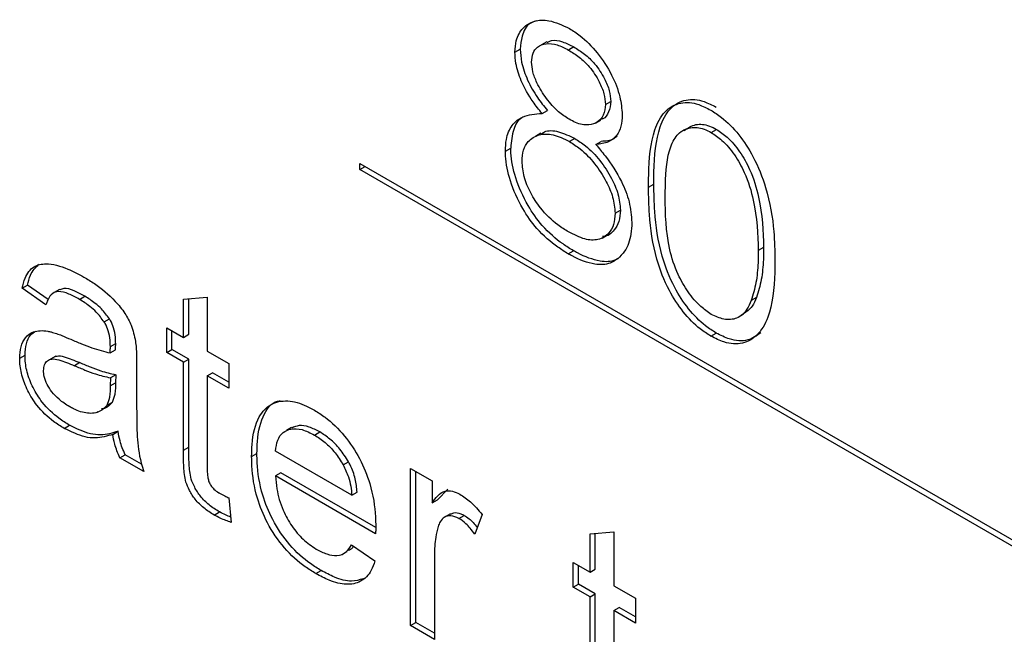
# Model space of a CAD drawing. Extents: x 0.5 to 33.5, y 0.5 to 21.5.
# Drawn here: x 26.8 to 26.8, y 15.4 to 15.4 of the extents above; entities that cross this region are included whole.
import ezdxf

# ---------------------------------------------------------------- set-up
doc = ezdxf.new("R2010")
doc.units = 0
doc.header["$MEASUREMENT"] = 0
doc.layers.get('0').update_dxf_attribs({"linetype": 'CONTINUOUS'})

msp = doc.modelspace()

# ---------------------------------------------------------------- linework, layer by layer
at = {"color": 7, "linetype": 'CONTINUOUS'}
for p, q in [((26.78353, 15.373065), (26.783675, 15.373148)), ((26.784404, 15.373348), (26.784259, 15.373265)), ((26.785138, 15.373207), (26.784993, 15.373124)), ((26.784272, 15.371394), (26.784417, 15.371477)), ((26.786004, 15.37164), (26.786149, 15.371724)), ((26.785726, 15.371126), (26.785871, 15.37121)), ((26.78889, 15.370874), (26.789035, 15.370958)), ((26.784238, 15.370853), (26.784092, 15.370769)), ((26.785168, 15.370709), (26.785022, 15.370625)), ((26.78327, 15.370365), (26.783415, 15.370449)), ((26.785739, 15.370547), (26.785884, 15.37063)), ((26.779303, 15.369864), (26.779303, 15.370031)), ((26.779303, 15.370031), (26.808325, 15.353278)), ((26.779303, 15.369864), (26.779448, 15.369948)), ((26.808325, 15.35311), (26.779303, 15.369864)), ((26.787176, 15.36938), (26.787321, 15.369463)), ((26.786265, 15.368673), (26.78641, 15.368757)), ((26.78591, 15.367994), (26.786055, 15.368078)), ((26.790317, 15.367737), (26.790171, 15.367653)), ((26.784988, 15.367562), (26.785133, 15.367646)), ((26.770083, 15.366623), (26.770229, 15.366707)), ((26.770793, 15.366316), (26.770229, 15.366707)), ((26.770735, 15.366172), (26.770083, 15.366623)), ((26.771106, 15.366592), (26.770961, 15.366508)), ((26.771648, 15.366321), (26.771793, 15.366405)), ((26.774485, 15.366329), (26.775136, 15.36638)), ((26.775136, 15.36638), (26.775136, 15.364909)), ((26.790124, 15.366373), (26.789979, 15.366289)), ((26.774485, 15.365285), (26.774485, 15.366329)), ((26.77463, 15.365369), (26.77463, 15.36634)), ((26.789626, 15.365831), (26.789772, 15.365915)), ((26.772325, 15.365704), (26.77247, 15.365788)), ((26.774029, 15.365548), (26.774485, 15.365285)), ((26.774029, 15.364872), (26.774029, 15.365548)), ((26.774174, 15.364956), (26.774174, 15.365465)), ((26.774485, 15.365285), (26.77463, 15.365369)), ((26.788874, 15.365319), (26.789019, 15.365403)), ((26.772493, 15.365032), (26.772638, 15.365115)), ((26.770018, 15.364714), (26.770164, 15.364798)), ((26.771006, 15.36477), (26.770861, 15.364686)), ((26.77249, 15.364858), (26.772635, 15.364942)), ((26.774029, 15.364872), (26.774174, 15.364956)), ((26.774485, 15.364609), (26.774029, 15.364872)), ((26.77463, 15.364692), (26.774174, 15.364956)), ((26.775136, 15.364909), (26.775722, 15.364571)), ((26.771658, 15.364596), (26.771513, 15.364512)), ((26.773209, 15.364515), (26.773209, 15.363597)), ((26.774485, 15.364609), (26.77463, 15.364692)), ((26.774485, 15.362204), (26.774485, 15.364609)), ((26.77463, 15.362288), (26.77463, 15.364692)), ((26.775722, 15.364571), (26.775722, 15.363894)), ((26.772638, 15.364264), (26.772493, 15.36418)), ((26.772638, 15.364264), (26.772635, 15.364047)), ((26.775136, 15.364233), (26.775281, 15.364317)), ((26.775136, 15.364233), (26.775136, 15.361801)), ((26.775722, 15.363894), (26.775136, 15.364233)), ((26.775722, 15.364062), (26.775281, 15.364317)), ((26.772493, 15.36418), (26.77249, 15.363963)), ((26.77249, 15.363963), (26.772635, 15.364047)), ((26.772538, 15.363508), (26.772393, 15.363424)), ((26.772112, 15.363233), (26.772159, 15.36326)), ((26.771233, 15.362802), (26.771378, 15.362885)), ((26.772558, 15.362638), (26.772703, 15.362722)), ((26.777439, 15.362826), (26.777294, 15.362742)), ((26.77806, 15.36262), (26.778205, 15.362704)), ((26.772753, 15.361999), (26.772898, 15.362083)), ((26.773343, 15.361826), (26.772898, 15.362083)), ((26.774485, 15.362204), (26.77463, 15.362288)), ((26.776347, 15.362031), (26.776492, 15.362115)), ((26.779082, 15.360977), (26.776998, 15.36218)), ((26.773404, 15.361624), (26.772753, 15.361999)), ((26.778843, 15.361809), (26.778988, 15.361892)), ((26.777144, 15.361587), (26.776998, 15.361504)), ((26.779733, 15.360093), (26.777144, 15.361587)), ((26.780684, 15.361707), (26.78127, 15.361369)), ((26.780684, 15.357421), (26.780684, 15.361707)), ((26.780829, 15.357505), (26.780829, 15.361623)), ((26.77973, 15.359927), (26.776998, 15.361504)), ((26.78127, 15.361369), (26.78127, 15.360771)), ((26.779082, 15.360977), (26.779227, 15.361061)), ((26.781696, 15.361141), (26.781415, 15.360854)), ((26.775722, 15.360906), (26.775787, 15.360237)), ((26.78127, 15.360771), (26.781415, 15.360854)), ((26.775328, 15.360437), (26.775474, 15.360521)), ((26.781769, 15.360468), (26.781624, 15.360384)), ((26.782002, 15.360344), (26.782147, 15.360428)), ((26.782637, 15.360453), (26.782434, 15.359919)), ((26.78558, 15.359924), (26.786231, 15.359975)), ((26.78558, 15.35888), (26.78558, 15.359924)), ((26.785725, 15.358964), (26.785725, 15.359935)), ((26.786231, 15.359975), (26.786231, 15.358504)), ((26.778808, 15.359361), (26.778954, 15.359445)), ((26.779075, 15.359628), (26.779713, 15.359185)), ((26.781335, 15.359322), (26.781335, 15.357045)), ((26.785124, 15.359143), (26.78558, 15.35888)), ((26.785124, 15.358467), (26.785124, 15.359143)), ((26.778097, 15.358839), (26.778242, 15.358923)), ((26.78527, 15.35855), (26.78527, 15.35906)), ((26.78558, 15.35888), (26.785725, 15.358964)), ((26.785124, 15.358467), (26.78527, 15.35855)), ((26.78558, 15.358204), (26.785124, 15.358467)), ((26.785725, 15.358287), (26.78527, 15.35855)), ((26.786231, 15.358504), (26.786817, 15.358166)), ((26.78558, 15.358204), (26.785725, 15.358287)), ((26.78558, 15.355799), (26.78558, 15.358204)), ((26.785725, 15.355882), (26.785725, 15.358287)), ((26.786817, 15.358166), (26.786817, 15.357489)), ((26.786231, 15.357828), (26.786377, 15.357911)), ((26.786231, 15.357828), (26.786231, 15.355396)), ((26.786817, 15.357489), (26.786231, 15.357828)), ((26.786817, 15.357657), (26.786377, 15.357911)), ((26.780684, 15.357421), (26.780829, 15.357505)), ((26.781335, 15.357213), (26.780829, 15.357505)), ((26.781335, 15.357045), (26.780684, 15.357421))]:
    msp.add_line(p, q, dxfattribs=at)
for points, knots in [([(26.78353, 15.373065), (26.783538, 15.373172), (26.783558, 15.37344), (26.783739, 15.373746), (26.784049, 15.373938), (26.784488, 15.37396), (26.784829, 15.373799), (26.785018, 15.37371)], [0, 0, 0, 0, 0.133507, 0.330697, 0.533912, 0.740432, 1, 1, 1, 1]), ([(26.784111, 15.373917), (26.784052, 15.373898), (26.783871, 15.373839), (26.783714, 15.373557), (26.783687, 15.373269), (26.783675, 15.373148)], [0, 0, 0, 0, 0.218331, 0.673827, 1, 1, 1, 1]), ([(26.785018, 15.37371), (26.785115, 15.373649), (26.785378, 15.373482), (26.785795, 15.37306), (26.786177, 15.372473), (26.786417, 15.371866), (26.786446, 15.371519), (26.78646, 15.371357)], [0, 0, 0, 0, 0.134731, 0.365284, 0.6037896, 0.8151781, 1, 1, 1, 1]), ([(26.784412, 15.373333), (26.78445, 15.373352), (26.784567, 15.37341), (26.784825, 15.373366), (26.785035, 15.373259), (26.785138, 15.373207)], [0, 0, 0, 0, 0.196119, 0.606965, 1, 1, 1, 1]), ([(26.783675, 15.373148), (26.783683, 15.373031), (26.783701, 15.372762), (26.783864, 15.372296), (26.784119, 15.371845), (26.784324, 15.371592), (26.784417, 15.371477)], [0, 0, 0, 0, 0.212219, 0.487905, 0.767058, 1, 1, 1, 1]), ([(26.783986, 15.372793), (26.783994, 15.372879), (26.78401, 15.373052), (26.784152, 15.373231), (26.784379, 15.373318), (26.784677, 15.373286), (26.784889, 15.373177), (26.784993, 15.373124)], [0, 0, 0, 0, 0.165002, 0.330795, 0.5522, 0.781061, 1, 1, 1, 1]), ([(26.784993, 15.373124), (26.78509, 15.373063), (26.785285, 15.372941), (26.785587, 15.372659), (26.78582, 15.3723), (26.785977, 15.371934), (26.785995, 15.371736), (26.786004, 15.37164)], [0, 0, 0, 0, 0.205438, 0.412237, 0.657133, 0.834358, 1, 1, 1, 1]), ([(26.785138, 15.373207), (26.785235, 15.373147), (26.78543, 15.373025), (26.785732, 15.372742), (26.785965, 15.372384), (26.786122, 15.372018), (26.78614, 15.37182), (26.786149, 15.371724)], [0, 0, 0, 0, 0.205438, 0.412237, 0.657133, 0.834358, 1, 1, 1, 1]), ([(26.784272, 15.371394), (26.784187, 15.371497), (26.783968, 15.371767), (26.783703, 15.372238), (26.78355, 15.372715), (26.783536, 15.372963), (26.78353, 15.373065)], [0, 0, 0, 0, 0.211467, 0.548763, 0.814601, 1, 1, 1, 1]), ([(26.785011, 15.371233), (26.784914, 15.371297), (26.784696, 15.37144), (26.784383, 15.37179), (26.784148, 15.372174), (26.784007, 15.372527), (26.783993, 15.372707), (26.783986, 15.372793)], [0, 0, 0, 0, 0.200852, 0.449092, 0.694774, 0.853082, 1, 1, 1, 1]), ([(26.787321, 15.369463), (26.787322, 15.369574), (26.787327, 15.370133), (26.787395, 15.370901), (26.787737, 15.371554), (26.788159, 15.371801), (26.788623, 15.37177), (26.788909, 15.371624), (26.789019, 15.371568)], [0, 0, 0, 0, 0.081819, 0.411235, 0.584022, 0.758414, 0.906551, 1, 1, 1, 1]), ([(26.786004, 15.37164), (26.78599, 15.371537), (26.785963, 15.371331), (26.785793, 15.371138), (26.785532, 15.371058), (26.785254, 15.371105), (26.785069, 15.371203), (26.785011, 15.371233)], [0, 0, 0, 0, 0.200531, 0.400421, 0.614774, 0.879342, 1, 1, 1, 1]), ([(26.786149, 15.371724), (26.786135, 15.371622), (26.786106, 15.37142), (26.785988, 15.371257), (26.785887, 15.37123), (26.785864, 15.371224)], [0, 0, 0, 0, 0.435995, 0.870596, 1, 1, 1, 1]), ([(26.787176, 15.36938), (26.787177, 15.369491), (26.787182, 15.370049), (26.78725, 15.370817), (26.787592, 15.37147), (26.788014, 15.371717), (26.788477, 15.371686), (26.788764, 15.371541), (26.788874, 15.371484)], [0, 0, 0, 0, 0.081819, 0.411235, 0.584022, 0.758414, 0.906551, 1, 1, 1, 1]), ([(26.788874, 15.371484), (26.788971, 15.371423), (26.789237, 15.371254), (26.789652, 15.37083), (26.790085, 15.370163), (26.790449, 15.369238), (26.79061, 15.368275), (26.790622, 15.367646), (26.790627, 15.367387)], [0, 0, 0, 0, 0.081392, 0.222588, 0.363416, 0.547818, 0.814066, 1, 1, 1, 1]), ([(26.78327, 15.370365), (26.783275, 15.370474), (26.783289, 15.370745), (26.783436, 15.37109), (26.783768, 15.371353), (26.784085, 15.371379), (26.784272, 15.371394)], [0, 0, 0, 0, 0.1607868, 0.4001067, 0.6467397, 1, 1, 1, 1]), ([(26.783782, 15.3713), (26.78376, 15.371292), (26.783624, 15.371242), (26.783465, 15.370962), (26.783432, 15.370625), (26.783415, 15.370449)], [0, 0, 0, 0, 0.081194, 0.519301, 1, 1, 1, 1]), ([(26.78646, 15.371357), (26.786454, 15.371248), (26.786441, 15.371029), (26.786312, 15.370768), (26.786079, 15.370587), (26.785858, 15.370561), (26.785739, 15.370547)], [0, 0, 0, 0, 0.215418, 0.432228, 0.692583, 1, 1, 1, 1]), ([(26.784248, 15.370835), (26.784276, 15.370855), (26.784402, 15.370942), (26.784724, 15.370924), (26.785017, 15.370782), (26.785168, 15.370709)], [0, 0, 0, 0, 0.125853, 0.551683, 1, 1, 1, 1]), ([(26.787632, 15.369119), (26.787633, 15.36923), (26.787638, 15.369715), (26.787689, 15.370361), (26.787969, 15.370868), (26.788293, 15.371034), (26.788625, 15.371009), (26.788823, 15.370908), (26.78889, 15.370874)], [0, 0, 0, 0, 0.10442, 0.457148, 0.620851, 0.786289, 0.928734, 1, 1, 1, 1]), ([(26.78815, 15.370926), (26.78825, 15.370995), (26.788439, 15.371126), (26.788771, 15.371092), (26.788969, 15.370991), (26.789035, 15.370958)], [0, 0, 0, 0, 0.425331, 0.808366, 1, 1, 1, 1]), ([(26.789035, 15.370958), (26.789132, 15.370892), (26.789357, 15.37074), (26.789678, 15.370354), (26.789996, 15.369788), (26.790276, 15.368862), (26.790301, 15.368182), (26.790317, 15.367737)], [0, 0, 0, 0, 0.1048738, 0.2421534, 0.3820828, 0.5942818, 1, 1, 1, 1]), ([(26.783725, 15.370084), (26.783733, 15.370193), (26.783748, 15.370411), (26.783906, 15.370673), (26.784179, 15.370834), (26.784574, 15.370848), (26.78487, 15.370701), (26.785022, 15.370625)], [0, 0, 0, 0, 0.154244, 0.309519, 0.533655, 0.760829, 1, 1, 1, 1]), ([(26.785168, 15.370709), (26.785265, 15.370647), (26.785503, 15.370495), (26.785861, 15.370123), (26.786159, 15.36966), (26.786371, 15.36918), (26.786397, 15.368902), (26.78641, 15.368757)], [0, 0, 0, 0, 0.161164, 0.394739, 0.62411, 0.804287, 1, 1, 1, 1]), ([(26.786321, 15.370778), (26.786291, 15.370751), (26.786174, 15.370648), (26.786007, 15.370638), (26.785884, 15.37063)], [0, 0, 0, 0, 0.260508, 1, 1, 1, 1]), ([(26.78889, 15.370874), (26.788987, 15.370808), (26.789212, 15.370656), (26.789533, 15.37027), (26.789851, 15.369705), (26.790131, 15.368778), (26.790156, 15.368099), (26.790171, 15.367653)], [0, 0, 0, 0, 0.1048738, 0.2421534, 0.3820828, 0.5942818, 1, 1, 1, 1]), ([(26.785133, 15.367646), (26.785036, 15.367705), (26.784744, 15.367885), (26.784295, 15.368273), (26.78384, 15.368917), (26.783532, 15.369615), (26.783422, 15.370152), (26.783416, 15.370404), (26.783415, 15.370449)], [0, 0, 0, 0, 0.1118841, 0.3383147, 0.5213058, 0.7502442, 0.956369, 1, 1, 1, 1]), ([(26.785022, 15.370625), (26.78512, 15.370563), (26.785358, 15.370411), (26.785716, 15.370039), (26.786014, 15.369576), (26.786226, 15.369097), (26.786252, 15.368818), (26.786265, 15.368673)], [0, 0, 0, 0, 0.161164, 0.394739, 0.62411, 0.804287, 1, 1, 1, 1]), ([(26.785739, 15.370547), (26.785824, 15.370444), (26.786081, 15.370136), (26.786424, 15.369614), (26.78668, 15.368964), (26.786707, 15.368605), (26.786721, 15.368421)], [0, 0, 0, 0, 0.164823, 0.49748, 0.741125, 1, 1, 1, 1]), ([(26.784988, 15.367562), (26.784891, 15.367622), (26.784599, 15.367801), (26.78415, 15.368189), (26.783695, 15.368833), (26.783387, 15.369532), (26.783276, 15.370068), (26.783271, 15.370321), (26.78327, 15.370365)], [0, 0, 0, 0, 0.1118841, 0.3383147, 0.5213058, 0.7502442, 0.956369, 1, 1, 1, 1]), ([(26.784993, 15.368161), (26.784896, 15.368221), (26.784631, 15.368387), (26.784258, 15.368743), (26.783948, 15.369218), (26.783763, 15.369671), (26.783738, 15.369948), (26.783725, 15.370084)], [0, 0, 0, 0, 0.159798, 0.437703, 0.626697, 0.81596, 1, 1, 1, 1]), ([(26.788874, 15.365319), (26.788777, 15.365381), (26.788516, 15.365547), (26.788111, 15.365964), (26.787683, 15.366622), (26.787325, 15.367558), (26.787191, 15.368509), (26.78718, 15.369134), (26.787176, 15.36938)], [0, 0, 0, 0, 0.0821259, 0.2205495, 0.3593231, 0.5460016, 0.8213821, 1, 1, 1, 1]), ([(26.789019, 15.365403), (26.788922, 15.365464), (26.788661, 15.365631), (26.788256, 15.366048), (26.787828, 15.366706), (26.78747, 15.367642), (26.787336, 15.368593), (26.787326, 15.369217), (26.787321, 15.369463)], [0, 0, 0, 0, 0.0821259, 0.2205495, 0.3593231, 0.5460016, 0.8213821, 1, 1, 1, 1]), ([(26.78889, 15.365912), (26.788792, 15.365978), (26.788566, 15.366132), (26.788244, 15.366516), (26.787936, 15.367053), (26.787645, 15.367979), (26.787637, 15.368651), (26.787632, 15.369119)], [0, 0, 0, 0, 0.104888, 0.243353, 0.38293, 0.571211, 1, 1, 1, 1]), ([(26.786265, 15.368673), (26.786257, 15.368565), (26.786241, 15.368347), (26.786084, 15.368084), (26.78582, 15.367924), (26.785426, 15.367942), (26.785143, 15.368085), (26.784993, 15.368161)], [0, 0, 0, 0, 0.157655, 0.315897, 0.545477, 0.758173, 1, 1, 1, 1]), ([(26.78641, 15.368757), (26.786402, 15.368648), (26.786387, 15.368429), (26.786225, 15.368177), (26.786064, 15.368031), (26.785927, 15.368039), (26.78592, 15.368039)], [0, 0, 0, 0, 0.282506, 0.566063, 0.977454, 1, 1, 1, 1]), ([(26.786721, 15.368421), (26.786716, 15.368312), (26.786702, 15.368008), (26.786573, 15.367655), (26.786402, 15.367492), (26.786336, 15.367428)], [0, 0, 0, 0, 0.254805, 0.710511, 1, 1, 1, 1]), ([(26.790317, 15.367737), (26.790315, 15.367626), (26.790311, 15.367325), (26.790268, 15.36685), (26.790173, 15.366533), (26.790124, 15.366373)], [0, 0, 0, 0, 0.223804, 0.608285, 1, 1, 1, 1]), ([(26.786336, 15.367428), (26.786269, 15.367385), (26.786092, 15.367269), (26.785673, 15.36725), (26.785267, 15.367409), (26.785023, 15.367543), (26.784988, 15.367562)], [0, 0, 0, 0, 0.193286, 0.513767, 0.929276, 1, 1, 1, 1]), ([(26.786337, 15.367432), (26.786316, 15.367419), (26.786182, 15.36734), (26.785815, 15.36734), (26.785412, 15.367493), (26.785168, 15.367627), (26.785133, 15.367646)], [0, 0, 0, 0, 0.068085, 0.438304, 0.9183, 1, 1, 1, 1]), ([(26.790171, 15.367653), (26.79017, 15.367542), (26.790166, 15.367241), (26.790123, 15.366766), (26.790028, 15.366449), (26.789979, 15.366289)], [0, 0, 0, 0, 0.223804, 0.608285, 1, 1, 1, 1]), ([(26.770083, 15.366623), (26.770108, 15.366718), (26.770171, 15.366961), (26.770372, 15.367242), (26.770791, 15.367325), (26.771268, 15.367197), (26.771619, 15.367009), (26.771765, 15.366931)], [0, 0, 0, 0, 0.131575, 0.340534, 0.52303, 0.802096, 1, 1, 1, 1]), ([(26.770229, 15.366707), (26.770252, 15.366803), (26.77031, 15.367046), (26.770456, 15.367192), (26.770544, 15.367281)], [0, 0, 0, 0, 0.39679, 1, 1, 1, 1]), ([(26.790627, 15.367387), (26.790626, 15.367276), (26.79062, 15.366718), (26.790534, 15.365948), (26.790176, 15.365327), (26.789757, 15.365088), (26.789301, 15.365105), (26.788996, 15.365258), (26.788874, 15.365319)], [0, 0, 0, 0, 0.081325, 0.40933, 0.590062, 0.743959, 0.898094, 1, 1, 1, 1]), ([(26.771765, 15.366931), (26.771862, 15.366873), (26.772154, 15.366698), (26.772547, 15.366376), (26.772887, 15.365965), (26.773089, 15.365578), (26.773145, 15.365322), (26.773177, 15.365176)], [0, 0, 0, 0, 0.163123, 0.492855, 0.663732, 0.807849, 1, 1, 1, 1]), ([(26.771648, 15.366321), (26.771552, 15.366374), (26.771357, 15.366479), (26.771097, 15.366558), (26.770894, 15.366491), (26.770791, 15.366342), (26.770749, 15.366216), (26.770735, 15.366172)], [0, 0, 0, 0, 0.243973, 0.489757, 0.657352, 0.879513, 1, 1, 1, 1]), ([(26.771793, 15.366405), (26.771697, 15.366456), (26.771504, 15.366559), (26.771257, 15.366645), (26.771147, 15.366597), (26.771111, 15.366582)], [0, 0, 0, 0, 0.401223, 0.805424, 1, 1, 1, 1]), ([(26.77247, 15.365788), (26.7724, 15.365883), (26.77228, 15.366045), (26.772045, 15.366248), (26.771889, 15.366345), (26.771793, 15.366405)], [0, 0, 0, 0, 0.350197, 0.598771, 1, 1, 1, 1]), ([(26.790124, 15.366373), (26.79009, 15.366287), (26.790009, 15.366088), (26.789853, 15.365985), (26.789764, 15.365927)], [0, 0, 0, 0, 0.4291953, 1, 1, 1, 1]), ([(26.772325, 15.365704), (26.772255, 15.365799), (26.772135, 15.365962), (26.7719, 15.366164), (26.771744, 15.366261), (26.771648, 15.366321)], [0, 0, 0, 0, 0.350197, 0.598771, 1, 1, 1, 1]), ([(26.789979, 15.366289), (26.789943, 15.366206), (26.789853, 15.365993), (26.789609, 15.365784), (26.789255, 15.365744), (26.789005, 15.365859), (26.78889, 15.365912)], [0, 0, 0, 0, 0.1955819, 0.4955713, 0.7687689, 1, 1, 1, 1]), ([(26.772493, 15.365032), (26.772491, 15.365088), (26.772488, 15.365226), (26.772451, 15.36544), (26.772379, 15.365614), (26.772333, 15.36569), (26.772325, 15.365704)], [0, 0, 0, 0, 0.2683365, 0.6511535, 0.9357761, 1, 1, 1, 1]), ([(26.772638, 15.365115), (26.772636, 15.365172), (26.772633, 15.365309), (26.772597, 15.365524), (26.772525, 15.365698), (26.772478, 15.365774), (26.77247, 15.365788)], [0, 0, 0, 0, 0.2683365, 0.6511535, 0.9357761, 1, 1, 1, 1]), ([(26.770018, 15.364714), (26.770025, 15.364823), (26.770039, 15.365042), (26.770169, 15.365296), (26.770408, 15.365474), (26.770676, 15.365476), (26.770848, 15.365439), (26.770881, 15.365432)], [0, 0, 0, 0, 0.19909, 0.399374, 0.630298, 0.930055, 1, 1, 1, 1]), ([(26.770164, 15.364798), (26.770171, 15.364906), (26.770185, 15.365123), (26.77029, 15.365352), (26.770407, 15.365423), (26.770454, 15.365452)], [0, 0, 0, 0, 0.369204, 0.740622, 1, 1, 1, 1]), ([(26.770881, 15.365432), (26.770928, 15.365418), (26.771022, 15.365391), (26.771201, 15.365322), (26.771333, 15.365267), (26.771416, 15.365231)], [0, 0, 0, 0, 0.266973, 0.533939, 1, 1, 1, 1]), ([(26.790238, 15.365409), (26.790127, 15.365329), (26.789893, 15.365162), (26.789445, 15.36519), (26.789141, 15.365342), (26.789019, 15.365403)], [0, 0, 0, 0, 0.3525429, 0.7423076, 1, 1, 1, 1]), ([(26.771416, 15.365231), (26.771512, 15.36519), (26.771704, 15.365108), (26.772065, 15.364967), (26.772324, 15.364901), (26.77249, 15.364858)], [0, 0, 0, 0, 0.2648421, 0.5297293, 1, 1, 1, 1]), ([(26.77249, 15.364858), (26.77249, 15.364887), (26.77249, 15.364931), (26.772492, 15.364988), (26.772493, 15.365017), (26.772493, 15.365032)], [0, 0, 0, 0, 0.4999697, 0.7500405, 1, 1, 1, 1]), ([(26.772635, 15.364942), (26.772635, 15.364971), (26.772635, 15.365015), (26.772638, 15.365072), (26.772638, 15.365101), (26.772638, 15.365115)], [0, 0, 0, 0, 0.4999697, 0.7500405, 1, 1, 1, 1]), ([(26.773177, 15.365176), (26.773185, 15.365116), (26.773199, 15.364997), (26.773206, 15.364778), (26.773208, 15.364618), (26.773209, 15.364515)], [0, 0, 0, 0, 0.260273, 0.520394, 1, 1, 1, 1]), ([(26.771378, 15.362885), (26.771281, 15.362945), (26.771025, 15.363104), (26.770662, 15.363445), (26.770372, 15.363907), (26.770205, 15.364336), (26.770167, 15.36463), (26.770164, 15.364776), (26.770164, 15.364798)], [0, 0, 0, 0, 0.160959, 0.427585, 0.609914, 0.792224, 0.968975, 1, 1, 1, 1]), ([(26.771009, 15.364765), (26.771018, 15.364769), (26.771079, 15.364796), (26.771306, 15.364737), (26.771516, 15.364653), (26.771658, 15.364596)], [0, 0, 0, 0, 0.053032, 0.359953, 1, 1, 1, 1]), ([(26.771233, 15.362802), (26.771136, 15.362861), (26.770879, 15.36302), (26.770517, 15.363361), (26.770227, 15.363823), (26.77006, 15.364252), (26.770022, 15.364546), (26.770019, 15.364692), (26.770018, 15.364714)], [0, 0, 0, 0, 0.160959, 0.427585, 0.609914, 0.792224, 0.968975, 1, 1, 1, 1]), ([(26.770669, 15.364381), (26.770674, 15.364434), (26.770685, 15.364548), (26.770768, 15.364656), (26.770903, 15.364708), (26.771157, 15.364662), (26.771369, 15.364572), (26.771513, 15.364512)], [0, 0, 0, 0, 0.132953, 0.281019, 0.416106, 0.605351, 1, 1, 1, 1]), ([(26.771513, 15.364512), (26.771609, 15.364471), (26.7718, 15.364391), (26.77213, 15.364266), (26.772358, 15.364212), (26.772493, 15.36418)], [0, 0, 0, 0, 0.28966, 0.579509, 1, 1, 1, 1]), ([(26.771658, 15.364596), (26.771754, 15.364555), (26.771946, 15.364475), (26.772275, 15.36435), (26.772503, 15.364296), (26.772638, 15.364264)], [0, 0, 0, 0, 0.28966, 0.579509, 1, 1, 1, 1]), ([(26.771382, 15.363393), (26.771284, 15.363454), (26.771116, 15.363559), (26.770903, 15.363778), (26.770762, 15.363998), (26.77068, 15.364207), (26.770673, 15.364328), (26.770669, 15.364381)], [0, 0, 0, 0, 0.299609, 0.517373, 0.690809, 0.864857, 1, 1, 1, 1]), ([(26.77249, 15.363963), (26.772489, 15.363908), (26.772487, 15.363797), (26.772468, 15.363605), (26.772422, 15.363493), (26.772393, 15.363424)], [0, 0, 0, 0, 0.275003, 0.550301, 1, 1, 1, 1]), ([(26.772635, 15.364047), (26.772634, 15.363992), (26.772632, 15.363881), (26.772613, 15.363688), (26.772567, 15.363577), (26.772538, 15.363508)], [0, 0, 0, 0, 0.275003, 0.550301, 1, 1, 1, 1]), ([(26.772393, 15.363424), (26.772336, 15.363365), (26.772201, 15.363225), (26.77188, 15.363189), (26.771583, 15.363282), (26.771417, 15.363373), (26.771382, 15.363393)], [0, 0, 0, 0, 0.245388, 0.580808, 0.911991, 1, 1, 1, 1]), ([(26.772538, 15.363508), (26.772484, 15.363442), (26.772408, 15.363347), (26.772286, 15.363338), (26.772249, 15.363335)], [0, 0, 0, 0, 0.701807, 1, 1, 1, 1]), ([(26.773209, 15.363597), (26.773209, 15.363485), (26.773211, 15.363149), (26.773214, 15.362588), (26.773276, 15.36203), (26.77338, 15.361701), (26.773404, 15.361624)], [0, 0, 0, 0, 0.177439, 0.532347, 0.890308, 1, 1, 1, 1]), ([(26.776347, 15.362031), (26.776349, 15.362141), (26.776357, 15.362549), (26.776484, 15.363101), (26.776855, 15.36349), (26.777314, 15.363591), (26.777742, 15.36347), (26.77799, 15.363335), (26.778063, 15.363295)], [0, 0, 0, 0, 0.099345, 0.36642, 0.555513, 0.744693, 0.925892, 1, 1, 1, 1]), ([(26.776492, 15.362115), (26.776494, 15.362226), (26.776502, 15.362634), (26.776638, 15.363167), (26.776903, 15.36352), (26.777097, 15.363552), (26.777136, 15.363558)], [0, 0, 0, 0, 0.164974, 0.608481, 0.92249, 1, 1, 1, 1]), ([(26.778063, 15.363295), (26.778159, 15.363235), (26.778443, 15.363058), (26.778888, 15.362628), (26.779314, 15.361984), (26.779628, 15.361208), (26.779726, 15.360578), (26.779732, 15.360207), (26.779733, 15.360118)], [0, 0, 0, 0, 0.101635, 0.296983, 0.480742, 0.665626, 0.919408, 1, 1, 1, 1]), ([(26.772703, 15.362722), (26.772627, 15.362698), (26.772397, 15.362624), (26.771961, 15.362602), (26.771571, 15.362791), (26.771378, 15.362885)], [0, 0, 0, 0, 0.200086, 0.603695, 1, 1, 1, 1]), ([(26.778205, 15.362704), (26.778108, 15.362754), (26.777913, 15.362853), (26.777644, 15.362901), (26.777509, 15.362838), (26.777447, 15.36281)], [0, 0, 0, 0, 0.350092, 0.702386, 1, 1, 1, 1]), ([(26.772558, 15.362638), (26.772482, 15.362614), (26.772251, 15.36254), (26.771815, 15.362518), (26.771426, 15.362708), (26.771233, 15.362802)], [0, 0, 0, 0, 0.200086, 0.603695, 1, 1, 1, 1]), ([(26.772753, 15.361999), (26.772725, 15.362061), (26.772669, 15.362185), (26.772599, 15.362402), (26.772573, 15.362551), (26.772558, 15.362638)], [0, 0, 0, 0, 0.290142, 0.580986, 1, 1, 1, 1]), ([(26.772898, 15.362083), (26.77287, 15.362145), (26.772814, 15.362269), (26.772744, 15.362486), (26.772718, 15.362634), (26.772703, 15.362722)], [0, 0, 0, 0, 0.290142, 0.580986, 1, 1, 1, 1]), ([(26.776998, 15.36218), (26.777012, 15.362284), (26.777041, 15.362493), (26.777191, 15.362704), (26.777423, 15.362804), (26.77772, 15.362792), (26.777945, 15.362678), (26.77806, 15.36262)], [0, 0, 0, 0, 0.188739, 0.379208, 0.565182, 0.779636, 1, 1, 1, 1]), ([(26.77806, 15.36262), (26.778157, 15.362558), (26.778352, 15.362432), (26.778628, 15.362151), (26.778772, 15.361921), (26.778843, 15.361809)], [0, 0, 0, 0, 0.336782, 0.675704, 1, 1, 1, 1]), ([(26.778988, 15.361892), (26.778914, 15.362009), (26.778766, 15.362244), (26.778489, 15.362522), (26.778298, 15.362644), (26.778205, 15.362704)], [0, 0, 0, 0, 0.337909, 0.677053, 1, 1, 1, 1]), ([(26.775328, 15.360437), (26.775231, 15.360497), (26.775052, 15.360608), (26.774813, 15.360842), (26.774647, 15.361093), (26.774519, 15.361404), (26.774492, 15.361773), (26.774487, 15.362052), (26.774485, 15.362204)], [0, 0, 0, 0, 0.177193, 0.327096, 0.453245, 0.559877, 0.760988, 1, 1, 1, 1]), ([(26.775474, 15.360521), (26.775376, 15.360581), (26.775197, 15.360692), (26.774958, 15.360925), (26.774792, 15.361177), (26.774664, 15.361488), (26.774637, 15.361857), (26.774633, 15.362136), (26.77463, 15.362288)], [0, 0, 0, 0, 0.177193, 0.327096, 0.453245, 0.559877, 0.760988, 1, 1, 1, 1]), ([(26.778242, 15.358923), (26.778146, 15.358983), (26.777853, 15.359163), (26.777371, 15.359597), (26.776911, 15.360272), (26.776594, 15.361063), (26.776499, 15.361674), (26.776494, 15.362031), (26.776492, 15.362115)], [0, 0, 0, 0, 0.099885, 0.302072, 0.504757, 0.683117, 0.926028, 1, 1, 1, 1]), ([(26.775136, 15.361801), (26.775134, 15.361689), (26.775131, 15.361545), (26.775178, 15.361347), (26.775236, 15.361236), (26.775328, 15.361124), (26.77541, 15.361069), (26.775461, 15.361038), (26.775467, 15.361034)], [0, 0, 0, 0, 0.414357, 0.535059, 0.6559, 0.783126, 0.974473, 1, 1, 1, 1]), ([(26.778097, 15.358839), (26.778, 15.358899), (26.777708, 15.359079), (26.777226, 15.359513), (26.776766, 15.360188), (26.776449, 15.36098), (26.776354, 15.36159), (26.776349, 15.361948), (26.776347, 15.362031)], [0, 0, 0, 0, 0.099885, 0.302072, 0.504757, 0.683117, 0.926028, 1, 1, 1, 1]), ([(26.778843, 15.361809), (26.778896, 15.361698), (26.77899, 15.361504), (26.779055, 15.361221), (26.779073, 15.36106), (26.779082, 15.360977)], [0, 0, 0, 0, 0.394874, 0.692984, 1, 1, 1, 1]), ([(26.779227, 15.361061), (26.779213, 15.36118), (26.779185, 15.36142), (26.779087, 15.361712), (26.779004, 15.361863), (26.778988, 15.361892)], [0, 0, 0, 0, 0.4431534, 0.8914642, 1, 1, 1, 1]), ([(26.776998, 15.361504), (26.777008, 15.361387), (26.777032, 15.361088), (26.777166, 15.360608), (26.777431, 15.360129), (26.777748, 15.359749), (26.777986, 15.359591), (26.778107, 15.35951)], [0, 0, 0, 0, 0.161846, 0.413847, 0.605882, 0.798075, 1, 1, 1, 1]), ([(26.775467, 15.361034), (26.775491, 15.361021), (26.775539, 15.360994), (26.775625, 15.360951), (26.775685, 15.360923), (26.775722, 15.360906)], [0, 0, 0, 0, 0.2835305, 0.5668417, 1, 1, 1, 1]), ([(26.78127, 15.360771), (26.78132, 15.360837), (26.78142, 15.360971), (26.781598, 15.361105), (26.781818, 15.361107), (26.781959, 15.361039), (26.782028, 15.361006)], [0, 0, 0, 0, 0.2884068, 0.5789614, 0.797282, 1, 1, 1, 1]), ([(26.782028, 15.361006), (26.782125, 15.36094), (26.78228, 15.360836), (26.782483, 15.360637), (26.782585, 15.360515), (26.782637, 15.360453)], [0, 0, 0, 0, 0.4555918, 0.72545, 1, 1, 1, 1]), ([(26.775774, 15.360379), (26.775727, 15.360397), (26.775627, 15.360437), (26.775527, 15.360492), (26.775474, 15.360521)], [0, 0, 0, 0, 0.471052, 1, 1, 1, 1]), ([(26.781775, 15.360458), (26.781803, 15.360474), (26.78188, 15.360517), (26.782017, 15.360495), (26.782116, 15.360444), (26.782147, 15.360428)], [0, 0, 0, 0, 0.287273, 0.769997, 1, 1, 1, 1]), ([(26.775787, 15.360237), (26.77574, 15.360254), (26.775641, 15.360288), (26.775488, 15.360351), (26.775382, 15.360409), (26.775328, 15.360437)], [0, 0, 0, 0, 0.31346, 0.655694, 1, 1, 1, 1]), ([(26.782002, 15.360344), (26.781928, 15.360377), (26.781779, 15.360442), (26.781603, 15.360389), (26.78149, 15.360274), (26.781452, 15.360169), (26.781436, 15.360123)], [0, 0, 0, 0, 0.279262, 0.56051, 0.80771, 1, 1, 1, 1]), ([(26.782434, 15.359919), (26.782393, 15.359973), (26.782318, 15.360074), (26.782174, 15.360227), (26.782067, 15.3603), (26.782002, 15.360344)], [0, 0, 0, 0, 0.312758, 0.582413, 1, 1, 1, 1]), ([(26.782147, 15.360428), (26.782191, 15.360399), (26.782274, 15.360346), (26.782395, 15.360234), (26.782465, 15.360144), (26.782501, 15.360097)], [0, 0, 0, 0, 0.351344, 0.657245, 1, 1, 1, 1]), ([(26.779733, 15.360118), (26.779733, 15.36009), (26.779732, 15.360044), (26.779731, 15.35998), (26.77973, 15.359945), (26.77973, 15.359927)], [0, 0, 0, 0, 0.434919, 0.717449, 1, 1, 1, 1]), ([(26.781436, 15.360123), (26.781412, 15.360028), (26.781369, 15.359858), (26.78134, 15.359587), (26.781336, 15.35941), (26.781335, 15.359322)], [0, 0, 0, 0, 0.385808, 0.691855, 1, 1, 1, 1]), ([(26.778107, 15.35951), (26.778205, 15.359459), (26.7784, 15.359358), (26.778695, 15.359308), (26.778934, 15.359404), (26.779031, 15.359559), (26.779075, 15.359628)], [0, 0, 0, 0, 0.242112, 0.486221, 0.769979, 1, 1, 1, 1]), ([(26.778942, 15.359467), (26.778991, 15.359478), (26.779069, 15.359496), (26.779113, 15.359566), (26.779129, 15.359591)], [0, 0, 0, 0, 0.638521, 1, 1, 1, 1]), ([(26.779713, 15.359185), (26.779682, 15.359096), (26.779596, 15.358857), (26.779344, 15.358598), (26.778935, 15.358514), (26.778503, 15.358623), (26.778219, 15.358774), (26.778097, 15.358839)], [0, 0, 0, 0, 0.137613, 0.374089, 0.597228, 0.827248, 1, 1, 1, 1]), ([(26.779389, 15.358698), (26.779287, 15.358666), (26.779057, 15.358592), (26.778647, 15.35871), (26.778364, 15.358859), (26.778242, 15.358923)], [0, 0, 0, 0, 0.309974, 0.704042, 1, 1, 1, 1])]:
    msp.add_open_spline(points, degree=3, knots=knots, dxfattribs=at)

doc.saveas('drawing.dxf')
